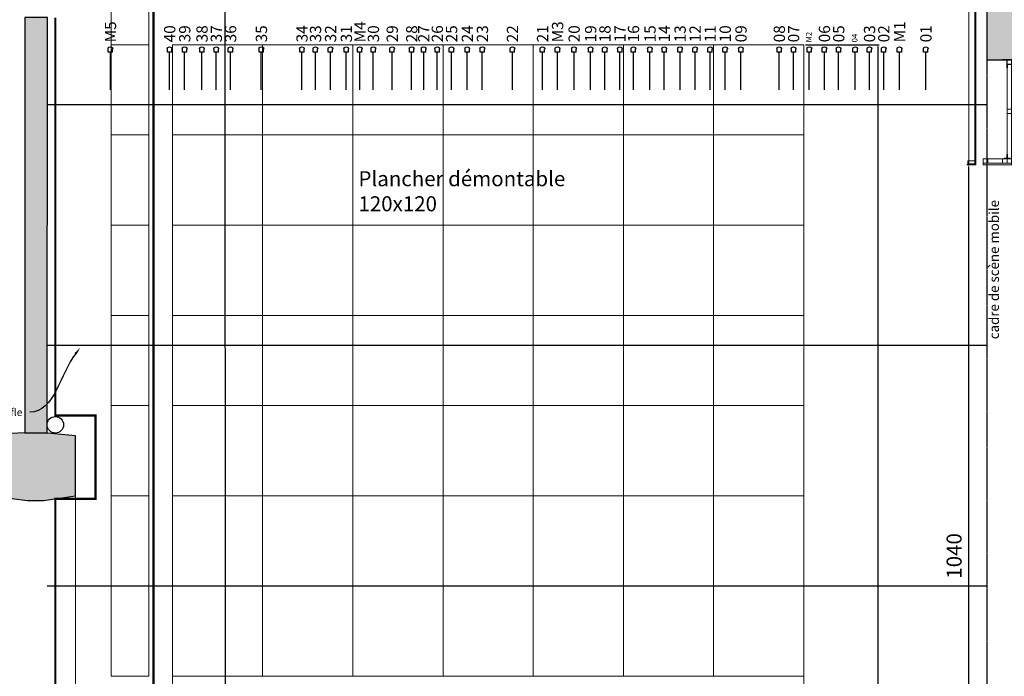
# Model space of a CAD drawing. Units: millimetres. Extents: x -804934 to 810600, y -24148 to 85424.
# Drawn here: x -13218 to -119, y 3600 to 12332 of the extents above; entities that cross this region are included whole.
import ezdxf
from ezdxf import colors
from ezdxf.entities.mleader import LeaderData, LeaderLine
from ezdxf.math import Vec2, Vec3

# ---------------------------------------------------------------- set-up
doc = ezdxf.new("R2010")
doc.units = ezdxf.units.MM
doc.header["$LTSCALE"] = 0.1
for name, pattern in [('AXESX2', [101.6, 63.5, -12.7, 12.7, -12.7]), ('CACHEX2', [19.05, 12.7, -6.35]), ('CONTINU', [0])]:
    doc.linetypes.add(name, pattern=pattern)
for name, color, linetype in [('Bat', 151, 'Continuous'), ('Bat-Cotes', 91, 'Continuous'), ('Bat-Hachures', 155, 'Continuous'), ('SC - Axes Chemins de Mouffles', 103, 'AXESX2'), ('SC-Equipe', 31, 'Continuous')]:
    doc.layers.add(name, color=color, linetype=linetype)
for name, color, linetype, lineweight in [('SC-Machinerie', 41, 'Continuous', 15), ('SC-Passerelle Scene', 60, 'Continuous', 13), ('SC-Poutres', 61, 'CONTINU', 13), ('SC-Serrurerie', 155, 'Continuous', 13)]:
    doc.layers.add(name, color=color, linetype=linetype, lineweight=lineweight)
doc.layers.add('SC-Plateau', color=51, linetype='Continuous', lineweight=15, transparency=0.5)
doc.styles.add('arial ano1.5', font='arial.ttf', dxfattribs={"height": 0.0015})
doc.styles.add('arial ano2', font='arial.ttf', dxfattribs={"height": 2})
doc.styles.get("Standard").update_dxf_attribs({"font": 'arial.ttf'})
doc.dimstyles.new('arial ano2', dxfattribs={"dimscale": 0, "dimtxt": 2, "dimasz": 0.25, "dimexe": 0.2, "dimexo": 0.2, "dimtad": 1, "dimtxsty": 'arial ano2', "dimcen": 2.5, "dimclrd": 155, "dimclre": 155, "dimazin": 0, "dimtfac": 1, "dimtmove": 0, "dimatfit": 3, "dimfxl": 1, "dimarcsym": 0})

# ---------------------------------------------------------------- blocks, each defined once
blk = doc.blocks.new('*D185')
at = {"layer": 'Bat-Cotes', "color": 155, "lineweight": -2, "transparency": 16777216}
for p, q in [((-10229, 17750), (-10506, 17750)), ((-10476, -16825), (-10486, 17725)), ((-10220, -16850), (-10496, -16850))]:
    blk.add_line(p, q, dxfattribs=at)
at = {"layer": 'Bat-Cotes', "color": 155, "transparency": 16777216}
for points in [[(-10482, 17725), (-10490, 17725), (-10486, 17750)], [(-10472, -16825), (-10481, -16825), (-10476, -16850)]]:
    blk.add_solid(points, dxfattribs=at)
at = {"layer": 'Defpoints', "color": 0, "transparency": 16777216}
for p in [(-10486, 17750), (-10209, 17750), (-10200, -16850)]:
    blk.add_point(p, dxfattribs=at)
at = {"layer": 'Bat-Cotes', "color": 0, "transparency": 16777216, "insert": (-10299, 450), "char_height": 200, "attachment_point": 5, "rotation": 270.0157, "style": 'arial ano2'}
blk.add_mtext('34599,74', dxfattribs=at)
blk = doc.blocks.new('*D190')
at = {"layer": 'Bat-Cotes', "color": 155, "lineweight": -2, "transparency": 16777216}
for p, q in [((-2766, 12000), (-1782, 12000)), ((-1802, 11975), (-1802, -11975)), ((-2766, -12000), (-1782, -12000))]:
    blk.add_line(p, q, dxfattribs=at)
at = {"layer": 'Bat-Cotes', "color": 155, "transparency": 16777216}
for points in [[(-1806, 11975), (-1798, 11975), (-1802, 12000)], [(-1806, -11975), (-1798, -11975), (-1802, -12000)]]:
    blk.add_solid(points, dxfattribs=at)
at = {"layer": 'Defpoints', "color": 0, "transparency": 16777216}
for p in [(-2786, 12000), (-2786, -12000), (-1802, -12000)]:
    blk.add_point(p, dxfattribs=at)
at = {"layer": 'Bat-Cotes', "color": 0, "transparency": 16777216, "insert": (-1967, -2000), "char_height": 200, "attachment_point": 5, "rotation": 90, "style": 'arial ano2'}
blk.add_mtext('24000', dxfattribs=at)
blk = doc.blocks.new('A$C524A403D')
at = {"color": 1}
for p, q in [((0, -142), (0, -92)), ((5, -142), (5, -92)), ((10, -82), (112, -82)), ((10, -87), (112, -87)), ((60, -82), (60, -32)), ((60, -32), (62, -32)), ((60, -82), (110, -82)), ((65, -70), (65, -36)), ((72, -77), (107, -77)), ((110, -82), (110, -81)), ((112, -82), (112, -87)), ((0, -142), (5, -142))]:
    blk.add_line(p, q, dxfattribs=at)
for centre, radius, start, end in [((10, -92), 10, 90, 180), ((10, -92), 5, 90, 180), ((62, -36), 3.5, 359.9995, 89.9996), ((72, -70), 7, 179.9995, 269.9996), ((107, -81), 3.5, 359.9995, 89.9996)]:
    blk.add_arc(centre, radius, start, end, dxfattribs=at)
blk = doc.blocks.new('CADRE EN BOIS FIXE')
for p, q in [((0.175, 1.4), (-0.225, 1.4)), ((-0.225, 1.4), (-0.225, 1.378)), ((0.153, 1.378), (-0.225, 1.378)), ((0.033, 1.378), (-0.165, 1.378)), ((-0.165, 1.375), (-0.165, 1.378)), ((-0.165, 1.321), (-0.165, 1.318)), ((0.033, 1.318), (-0.165, 1.318)), ((0.033, 1.375), (0.033, 1.378)), ((0.033, 1.321), (0.033, 1.318)), ((0.093, 0.06), (0.093, 1.318)), ((0.153, 1.4), (0.153, 0)), ((0.153, 0.06), (0.153, 1.318)), ((0.175, 1.4), (0.175, 0)), ((0.15, 0.06), (0.153, 0.06)), ((0.175, 0), (0.153, 0)), ((0.175, 0.078), (0.175, 0.073)), ((0.175, 0.063), (0.175, 0.073))]:
    blk.add_line(p, q)
at = {"color": 1}
for p, q in [((0.053, 1.318), (0.093, 1.318)), ((0.053, 1.318), (0.053, 1.316)), ((0.056, 1.313), (0.082, 1.313)), ((0.093, 1.318), (0.096, 1.318)), ((0.093, 1.318), (0.093, 1.258)), ((0.133, 1.318), (0.093, 1.318)), ((0.093, 1.318), (0.093, 1.258)), ((0.13, 1.313), (0.104, 1.313)), ((0.133, 1.318), (0.133, 1.316)), ((0.088, 1.307), (0.088, 1.261)), ((0.091, 1.258), (0.093, 1.258)), ((0.095, 1.258), (0.093, 1.258)), ((0.098, 1.307), (0.098, 1.261))]:
    blk.add_line(p, q, dxfattribs=at)
for points in [[(-0.222, 1.318, -0.414214), (-0.225, 1.321), (-0.225, 1.375, -0.414214), (-0.222, 1.378), (-0.169, 1.378, -0.414214), (-0.165, 1.375), (-0.165, 1.321, -0.414214), (-0.169, 1.318)], [(0.036, 1.318, -0.414214), (0.033, 1.321), (0.033, 1.375, -0.414214), (0.036, 1.378), (0.089, 1.378, -0.414214), (0.093, 1.375), (0.093, 1.321, -0.414214), (0.089, 1.318)], [(0.096, 1.318, -0.414214), (0.093, 1.321), (0.093, 1.375, -0.414214), (0.096, 1.378), (0.149, 1.378, -0.414214), (0.153, 1.375), (0.153, 1.321, -0.414214), (0.149, 1.318)], [(0.096, 0.657, -0.414214), (0.093, 0.66), (0.093, 0.714, -0.414214), (0.096, 0.717), (0.149, 0.717, -0.414214), (0.153, 0.714), (0.153, 0.66, -0.414214), (0.149, 0.657)], [(0.096, 0, -0.414214), (0.093, 0.003), (0.093, 0.057, -0.414214), (0.096, 0.06), (0.149, 0.06, -0.414214), (0.153, 0.057), (0.153, 0.003, -0.414214), (0.149, 0)]]:
    blk.add_lwpolyline(points, format="xyb", close=True, dxfattribs=at)
for centre, radius, start, end in [((0.056, 1.316), 0.003, 180, 270), ((0.082, 1.307), 0.006, 0, 90), ((0.104, 1.307), 0.006, 90, 180), ((0.13, 1.316), 0.003, 270, 0), ((0.091, 1.261), 0.003, 180, 270), ((0.095, 1.261), 0.003, 270, 0)]:
    blk.add_arc(centre, radius, start, end, dxfattribs=at)
at = {"xscale": -0.001, "yscale": 0.001, "zscale": 0.001, "rotation": 270}
blk.add_blockref('A$C524A403D', (0.175, 0), dxfattribs=at)
blk = doc.blocks.new('*U112')
at = {"color": 0}
for p, q in [((-3.3, 1194.8), (-3.1, 1194.8)), ((-2.9, 1190), (-2.9, 1194.6)), ((2.9, 1190), (2.9, 1194.6)), ((3.3, 1194.8), (3.1, 1194.8)), ((2.9, 1190), (-2.9, 1190)), ((0, 1140), (0, 1190))]:
    blk.add_line(p, q, dxfattribs=at)
for centre, radius, start, end in [((-3.3, 1195.1), 0.3, 127.2645, 270), ((0, 1190.8), 5.79, 52.6007, 127.3993), ((-3.1, 1194.6), 0.2, 0, 90), ((3.1, 1194.6), 0.2, 90, 180), ((3.3, 1195.1), 0.3, 270, 52.7355)]:
    blk.add_arc(centre, radius, start, end, dxfattribs=at)
blk = doc.blocks.new('*U113')
at = {"layer": 'SC-Plateau'}
blk.add_lwpolyline([(0, 0), (120, 0), (120, 120), (0, 120)], close=True, dxfattribs=at)
blk = doc.blocks.new('A$Ccdd9deec')
at = {"layer": 'SC-Plateau'}
for points in [[(-0.5, 13.2), (0, 13.2), (0, 12), (-0.5, 12)], [(-0.5, 12), (0, 12), (0, 10.8), (-0.5, 10.8)], [(-0.5, 10.8), (0, 10.8), (0, 9.6), (-0.5, 9.6)], [(-0.5, 9.6), (0, 9.6), (0, 8.4), (-0.5, 8.4)], [(-0.5, 8.4), (0, 8.4), (0, 7.2), (-0.5, 7.2)], [(-0.5, 7.2), (0, 7.2), (0, 6), (-0.5, 6)], [(-0.5, 6), (0, 6), (0, 4.8), (-0.5, 4.8)], [(-0.5, 4.8), (0, 4.8), (0, 3.6), (-0.5, 3.6)]]:
    blk.add_lwpolyline(points, close=True, dxfattribs=at)
blk = doc.blocks.new('A$Ce019775c')
for p, q in [((-0.04, 0.12), (0.04, 0.12)), ((-0.04, 0.12), (-0.04, 0.033)), ((0.04, 0.12), (0.04, 0.033)), ((0.196, 0.102), (0.141, 0.102)), ((0.141, 0.097), (0.141, 0.102)), ((0.196, 0.097), (0.141, 0.097)), ((0.196, 0.055), (0.141, 0.055)), ((0.141, 0.05), (0.141, 0.055)), ((0.196, 0.05), (0.141, 0.05))]:
    blk.add_line(p, q)
at = {"linetype": 'CACHEX2'}
blk.add_lwpolyline([(-0.04, 0.033), (0.052, 0.033), (0.052, -2.466), (-0.04, -2.466)], close=True, dxfattribs=at)
for points in [[(-0.034, 0.096), (-0.034, 0.056), (0.191, 0.056), (0.191, 0.096)], [(0.196, 0.121), (0.196, 0.031), (0.202, 0.031), (0.202, 0.121)]]:
    blk.add_lwpolyline(points, close=True)
blk.add_circle((0, 0.076), 0.01)
blk = doc.blocks.new('Draperie jf')
for p, q in [((-40, -2491), (-40, -97)), ((40, -97), (40, -2491)), ((-52, -2531), (-52, -2538)), ((-52, -2538), (-47, -2543)), ((15, -2543), (-47, -2543)), ((47, -2543), (15, -2543)), ((52, -2538), (47, -2543))]:
    blk.add_line(p, q)
blk.add_lwpolyline([(52, -50), (52, -2538)])
blk.add_lwpolyline([(-40, -2531), (-40, -2491), (-52, -2491), (-52, -2531)], close=True)
at = {"color": 1}
blk.add_lwpolyline([(-40, -2531), (-40, -2491), (40, -2491), (40, -2531)], close=True, dxfattribs=at)
at = {"xscale": 1000, "yscale": 1000, "zscale": 1000}
blk.add_blockref('A$Ce019775c', (0, -76), dxfattribs=at)
blk = doc.blocks.new('*D263')
at = {"layer": 'Defpoints', "color": 0, "transparency": 16777216}
for p in [(-546, 10403), (-596, 0), (-546, 0)]:
    blk.add_point(p, dxfattribs=at)
at = {"layer": 'SC-Equipe', "color": 155, "lineweight": -2, "transparency": 16777216}
for p, q in [((-566, 10403), (-616, 10403)), ((-596, 10378), (-596, 25)), ((-566, 0), (-616, 0))]:
    blk.add_line(p, q, dxfattribs=at)
at = {"layer": 'SC-Equipe', "color": 155, "transparency": 16777216}
for points in [[(-601, 10378), (-592, 10378), (-596, 10403)], [(-601, 25), (-592, 25), (-596, 0)]]:
    blk.add_solid(points, dxfattribs=at)
at = {"layer": 'SC-Equipe', "color": 0, "transparency": 16777216, "insert": (-761, 5201), "char_height": 200, "attachment_point": 5, "rotation": 90, "style": 'arial ano2'}
blk.add_mtext('1040', dxfattribs=at)

msp = doc.modelspace()

# ---------------------------------------------------------------- hatches: boundary and pattern name
at = {"layer": 'Bat-Hachures', "transparency": 33554534}
h = msp.add_hatch(color=256, dxfattribs=at)
h.dxf.hatch_style = 1
edge = h.paths.add_edge_path()
edge.add_line((-2950, 18120), (-2500, 18125))
edge.add_arc((-2500, 15925), 2200, 0, 90, ccw=False)
edge.add_line((-300, 15925), (-300, 15400))
edge.add_line((-300, 15400), (-350, 15400))
edge.add_line((-350, 15400), (-350, 11800))
edge.add_line((-350, 11800), (0, 11800))
edge.add_line((0, 11800), (0, 15925))
edge.add_arc((-2500, 15925), 2500, 0, 90)
edge.add_line((-2500, 18425), (-2950, 18425))
edge.add_line((-2950, 18425), (-2950, 18120))
h = msp.add_hatch(color=256, dxfattribs=at)
h.dxf.hatch_style = 1
h.paths.add_polyline_path([(-12853.396, 6835.451), (-12850, 12360.088), (-13149.834, 12360.088), (-13150.859, 6840.03)])
h = msp.add_hatch(color=256, dxfattribs=at)
h.dxf.hatch_style = 1
h.paths.add_polyline_path([(-12474.834, 6000.088), (-12474.834, 6800.088), (-12850, 6835.398), (-13149.834, 6840.088), (-13337.679, 6829.354), (-13475, 6685), (-13475, 6115), (-13324.482, 5964.482), (-13113.729, 5939.038), (-12899.834, 5939.038)])

# ---------------------------------------------------------------- linework, layer by layer
at = {"layer": 'Bat', "color": 254, "linetype": 'CACHEX2', "transparency": 33554687}
msp.add_line((-350, 11800), (-350, -11800), dxfattribs=at)
at = {"layer": 'Bat', "color": 252, "transparency": 33554687}
msp.add_lwpolyline([(-2950, 18120), (-2500, 18125, -0.414213562), (-300, 15925), (-300, 15400), (-350, 15400), (-350, 11800), (0, 11800), (0, 15925, 0.414213562), (-2500, 18425), (-2950, 18425)], format="xyb", close=True, dxfattribs=at)
for points in [[(-12853.396, 6835.451), (-12850, 12360.088), (-13149.834, 12360.088), (-13150.859, 6840.03), (-12853.396, 6835.451)], [(-12474.834, 6000.088), (-12474.834, 6800.088), (-12850, 6835.398), (-13149.834, 6840.088), (-13337.679, 6829.354), (-13475, 6685), (-13475, 6115), (-13324.482, 5964.482), (-13113.729, 5939.038), (-12899.834, 5939.038), (-12474.834, 6000.088)]]:
    msp.add_lwpolyline(points, dxfattribs=at)
at = {"layer": 'Bat', "color": 252}
msp.add_circle((-12743.329, 6944.553), 110, dxfattribs=at)
at = {"layer": 'SC - Axes Chemins de Mouffles'}
for p, q in [((-350, 11200), (-12853.396, 11200)), ((-350, 8000), (-12853.396, 8000)), ((-350, 4800), (-12853.396, 4800))]:
    msp.add_line(p, q, dxfattribs=at)
at = {"layer": 'SC-Passerelle Scene', "linetype": 'CACHEX2', "ltscale": 3, "transparency": 33554687, "const_width": 30}
msp.add_lwpolyline([(-12743.418, 12360), (-12743.418, 7067.442), (-12210.568, 7067.442), (-12210.568, 5960), (-12743.418, 5960), (-12743.418, -5960), (-12210.568, -5960), (-12210.568, -6840), (-12743.418, -6840), (-12743.418, -12360), (-12210.568, -12360), (-12210.568, -13240), (-12743.418, -13240), (-12743.418, -15977), (-12487.021, -16967.6), (-12210.568, -16981.5), (-473.957, -16981.5), (-224.828, -16016.912), (-11438.178, -16016.912), (-11438.178, 16833.088)], dxfattribs=at)
at = {"layer": 'SC-Plateau'}
msp.add_lwpolyline([(-11186.007, 12000), (-2786.007, 12000), (-2786.007, -12000), (-11186.007, -12000)], close=True, dxfattribs=at)
msp.add_lwpolyline([(-12474.834, -5999.912), (-12474.834, 6000.088)], dxfattribs=at)

# ---------------------------------------------------------------- block references
at = {"layer": 'SC-Equipe', "color": 1}
ref = msp.add_blockref('*U112', (-12011.44, -0.446), dxfattribs=dict(at, xscale=10, yscale=10, zscale=10))
ref.add_attrib('NUMERO', 'M5', (-11935.093, 12031.031), dxfattribs={"layer": '0', "color": 0, "height": 150, "rotation": 90, "style": 'arial ano1.5'})
at = {"layer": 'SC-Equipe'}
ref = msp.add_blockref('*U112', (-11223.394, -0.446), dxfattribs=dict(at, xscale=10, yscale=10, zscale=10))
ref.add_attrib('NUMERO', '40', (-11147.047, 12031.031), dxfattribs={"layer": '0', "color": 0, "height": 150, "rotation": 90, "style": 'arial ano1.5'})
ref = msp.add_blockref('*U112', (-11023.394, -0.446), dxfattribs=dict(at, xscale=10, yscale=10, zscale=10))
ref.add_attrib('NUMERO', '39', (-10947.047, 12031.031), dxfattribs={"layer": '0', "color": 0, "height": 150, "rotation": 90, "style": 'arial ano1.5'})
ref = msp.add_blockref('*U112', (-10793.394, -0.446), dxfattribs=dict(at, xscale=10, yscale=10, zscale=10))
ref.add_attrib('NUMERO', '38', (-10717.047, 12031.031), dxfattribs={"layer": '0', "color": 0, "height": 150, "rotation": 90, "style": 'arial ano1.5'})
ref = msp.add_blockref('*U112', (-10603.394, -0.446), dxfattribs=dict(at, xscale=10, yscale=10, zscale=10))
ref.add_attrib('NUMERO', '37', (-10527.047, 12031.031), dxfattribs={"layer": '0', "color": 0, "height": 150, "rotation": 90, "style": 'arial ano1.5'})
ref = msp.add_blockref('*U112', (-10413.394, -0.446), dxfattribs=dict(at, xscale=10, yscale=10, zscale=10))
ref.add_attrib('NUMERO', '36', (-10337.047, 12031.031), dxfattribs={"layer": '0', "color": 0, "height": 150, "rotation": 90, "style": 'arial ano1.5'})
ref = msp.add_blockref('*U112', (-10003.394, -0.446), dxfattribs=dict(at, xscale=10, yscale=10, zscale=10))
ref.add_attrib('NUMERO', '35', (-9927.047, 12031.031), dxfattribs={"layer": '0', "color": 0, "height": 150, "rotation": 90, "style": 'arial ano1.5'})
ref = msp.add_blockref('*U112', (-9463.394, -0.446), dxfattribs=dict(at, xscale=10, yscale=10, zscale=10))
ref.add_attrib('NUMERO', '34', (-9387.047, 12031.031), dxfattribs={"layer": '0', "color": 0, "height": 150, "rotation": 90, "style": 'arial ano1.5'})
ref = msp.add_blockref('*U112', (-9283.394, -0.446), dxfattribs=dict(at, xscale=10, yscale=10, zscale=10))
ref.add_attrib('NUMERO', '33', (-9207.047, 12031.031), dxfattribs={"layer": '0', "color": 0, "height": 150, "rotation": 90, "style": 'arial ano1.5'})
ref = msp.add_blockref('*U112', (-9083.394, -0.446), dxfattribs=dict(at, xscale=10, yscale=10, zscale=10))
ref.add_attrib('NUMERO', '32', (-9007.047, 12031.031), dxfattribs={"layer": '0', "color": 0, "height": 150, "rotation": 90, "style": 'arial ano1.5'})
ref = msp.add_blockref('*U112', (-8873.394, -0.446), dxfattribs=dict(at, xscale=10, yscale=10, zscale=10))
ref.add_attrib('NUMERO', '31', (-8797.047, 12031.031), dxfattribs={"layer": '0', "color": 0, "height": 150, "rotation": 90, "style": 'arial ano1.5'})
at = {"layer": 'SC-Equipe', "color": 1}
ref = msp.add_blockref('*U112', (-8693.394, -0.446), dxfattribs=dict(at, xscale=10, yscale=10, zscale=10))
ref.add_attrib('NUMERO', 'M4', (-8617.047, 12031.031), dxfattribs={"layer": '0', "color": 0, "height": 150, "rotation": 90, "style": 'arial ano1.5'})
at = {"layer": 'SC-Equipe'}
ref = msp.add_blockref('*U112', (-8513.394, -0.446), dxfattribs=dict(at, xscale=10, yscale=10, zscale=10))
ref.add_attrib('NUMERO', '30', (-8437.047, 12031.031), dxfattribs={"layer": '0', "color": 0, "height": 150, "rotation": 90, "style": 'arial ano1.5'})
ref = msp.add_blockref('*U112', (-8263.394, -0.446), dxfattribs=dict(at, xscale=10, yscale=10, zscale=10))
ref.add_attrib('NUMERO', '29', (-8187.047, 12031.031), dxfattribs={"layer": '0', "color": 0, "height": 150, "rotation": 90, "style": 'arial ano1.5'})
ref = msp.add_blockref('*U112', (-8003.394, -0.446), dxfattribs=dict(at, xscale=10, yscale=10, zscale=10))
ref.add_attrib('NUMERO', '28', (-7927.047, 12031.031), dxfattribs={"layer": '0', "color": 0, "height": 150, "rotation": 90, "style": 'arial ano1.5'})
ref = msp.add_blockref('*U112', (-7843.394, -0.446), dxfattribs=dict(at, xscale=10, yscale=10, zscale=10))
ref.add_attrib('NUMERO', '27', (-7767.047, 12031.031), dxfattribs={"layer": '0', "color": 0, "height": 150, "rotation": 90, "style": 'arial ano1.5'})
ref = msp.add_blockref('*U112', (-7663.394, -0.446), dxfattribs=dict(at, xscale=10, yscale=10, zscale=10))
ref.add_attrib('NUMERO', '26', (-7587.047, 12031.031), dxfattribs={"layer": '0', "color": 0, "height": 150, "rotation": 90, "style": 'arial ano1.5'})
ref = msp.add_blockref('*U112', (-7473.394, -0.446), dxfattribs=dict(at, xscale=10, yscale=10, zscale=10))
ref.add_attrib('NUMERO', '25', (-7397.047, 12031.031), dxfattribs={"layer": '0', "color": 0, "height": 150, "rotation": 90, "style": 'arial ano1.5'})
ref = msp.add_blockref('*U112', (-7263.394, -0.446), dxfattribs=dict(at, xscale=10, yscale=10, zscale=10))
ref.add_attrib('NUMERO', '24', (-7187.047, 12031.031), dxfattribs={"layer": '0', "color": 0, "height": 150, "rotation": 90, "style": 'arial ano1.5'})
ref = msp.add_blockref('*U112', (-7063.394, -0.446), dxfattribs=dict(at, xscale=10, yscale=10, zscale=10))
ref.add_attrib('NUMERO', '23', (-6987.047, 12031.031), dxfattribs={"layer": '0', "color": 0, "height": 150, "rotation": 90, "style": 'arial ano1.5'})
ref = msp.add_blockref('*U112', (-6663.394, -0.446), dxfattribs=dict(at, xscale=10, yscale=10, zscale=10))
ref.add_attrib('NUMERO', '22', (-6587.047, 12031.031), dxfattribs={"layer": '0', "color": 0, "height": 150, "rotation": 90, "style": 'arial ano1.5'})
ref = msp.add_blockref('*U112', (-6263.394, -0.446), dxfattribs=dict(at, xscale=10, yscale=10, zscale=10))
ref.add_attrib('NUMERO', '21', (-6187.047, 12031.031), dxfattribs={"layer": '0', "color": 0, "height": 150, "rotation": 90, "style": 'arial ano1.5'})
at = {"layer": 'SC-Equipe', "color": 1}
ref = msp.add_blockref('*U112', (-6063.394, -0.446), dxfattribs=dict(at, xscale=10, yscale=10, zscale=10))
ref.add_attrib('NUMERO', 'M3', (-5987.047, 12031.031), dxfattribs={"layer": '0', "color": 0, "height": 150, "rotation": 90, "style": 'arial ano1.5'})
at = {"layer": 'SC-Equipe'}
ref = msp.add_blockref('*U112', (-5843.394, -0.446), dxfattribs=dict(at, xscale=10, yscale=10, zscale=10))
ref.add_attrib('NUMERO', '20', (-5767.047, 12031.031), dxfattribs={"layer": '0', "color": 0, "height": 150, "rotation": 90, "style": 'arial ano1.5'})
ref = msp.add_blockref('*U112', (-5623.394, -0.446), dxfattribs=dict(at, xscale=10, yscale=10, zscale=10))
ref.add_attrib('NUMERO', '19', (-5547.047, 12031.031), dxfattribs={"layer": '0', "color": 0, "height": 150, "rotation": 90, "style": 'arial ano1.5'})
ref = msp.add_blockref('*U112', (-5433.394, -0.446), dxfattribs=dict(at, xscale=10, yscale=10, zscale=10))
ref.add_attrib('NUMERO', '18', (-5357.047, 12031.031), dxfattribs={"layer": '0', "color": 0, "height": 150, "rotation": 90, "style": 'arial ano1.5'})
ref = msp.add_blockref('*U112', (-5233.394, -0.446), dxfattribs=dict(at, xscale=10, yscale=10, zscale=10))
ref.add_attrib('NUMERO', '17', (-5157.047, 12031.031), dxfattribs={"layer": '0', "color": 0, "height": 150, "rotation": 90, "style": 'arial ano1.5'})
ref = msp.add_blockref('*U112', (-5053.394, -0.446), dxfattribs=dict(at, xscale=10, yscale=10, zscale=10))
ref.add_attrib('NUMERO', '16', (-4977.047, 12031.031), dxfattribs={"layer": '0', "color": 0, "height": 150, "rotation": 90, "style": 'arial ano1.5'})
ref = msp.add_blockref('*U112', (-4833.394, -0.446), dxfattribs=dict(at, xscale=10, yscale=10, zscale=10))
ref.add_attrib('NUMERO', '15', (-4757.047, 12031.031), dxfattribs={"layer": '0', "color": 0, "height": 150, "rotation": 90, "style": 'arial ano1.5'})
ref = msp.add_blockref('*U112', (-4643.394, -0.446), dxfattribs=dict(at, xscale=10, yscale=10, zscale=10))
ref.add_attrib('NUMERO', '14', (-4567.047, 12031.031), dxfattribs={"layer": '0', "color": 0, "height": 150, "rotation": 90, "style": 'arial ano1.5'})
ref = msp.add_blockref('*U112', (-4433.394, -0.446), dxfattribs=dict(at, xscale=10, yscale=10, zscale=10))
ref.add_attrib('NUMERO', '13', (-4357.047, 12031.031), dxfattribs={"layer": '0', "color": 0, "height": 150, "rotation": 90, "style": 'arial ano1.5'})
ref = msp.add_blockref('*U112', (-4233.394, -0.446), dxfattribs=dict(at, xscale=10, yscale=10, zscale=10))
ref.add_attrib('NUMERO', '12', (-4157.047, 12031.031), dxfattribs={"layer": '0', "color": 0, "height": 150, "rotation": 90, "style": 'arial ano1.5'})
ref = msp.add_blockref('*U112', (-4033.394, -0.446), dxfattribs=dict(at, xscale=10, yscale=10, zscale=10))
ref.add_attrib('NUMERO', '11', (-3957.047, 12031.031), dxfattribs={"layer": '0', "color": 0, "height": 150, "rotation": 90, "style": 'arial ano1.5'})
ref = msp.add_blockref('*U112', (-3833.394, -0.446), dxfattribs=dict(at, xscale=10, yscale=10, zscale=10))
ref.add_attrib('NUMERO', '10', (-3757.047, 12031.031), dxfattribs={"layer": '0', "color": 0, "height": 150, "rotation": 90, "style": 'arial ano1.5'})
ref = msp.add_blockref('*U112', (-3623.394, -0.446), dxfattribs=dict(at, xscale=10, yscale=10, zscale=10))
ref.add_attrib('NUMERO', '09', (-3547.047, 12031.031), dxfattribs={"layer": '0', "color": 0, "height": 150, "rotation": 90, "style": 'arial ano1.5'})
ref = msp.add_blockref('*U112', (-3113.394, -0.446), dxfattribs=dict(at, xscale=10, yscale=10, zscale=10))
ref.add_attrib('NUMERO', '08', (-3037.047, 12031.031), dxfattribs={"layer": '0', "color": 0, "height": 150, "rotation": 90, "style": 'arial ano1.5'})
ref = msp.add_blockref('*U112', (-2923.394, -0.446), dxfattribs=dict(at, xscale=10, yscale=10, zscale=10))
ref.add_attrib('NUMERO', '07', (-2847.047, 12031.031), dxfattribs={"layer": '0', "color": 0, "height": 150, "rotation": 90, "style": 'arial ano1.5'})
ref = msp.add_blockref('*U112', (-2513.394, -0.446), dxfattribs=dict(at, xscale=10, yscale=10, zscale=10))
ref.add_attrib('NUMERO', '06', (-2437.047, 12031.031), dxfattribs={"layer": '0', "color": 0, "height": 150, "rotation": 90, "style": 'arial ano1.5'})
ref = msp.add_blockref('*U112', (-2323.394, -0.446), dxfattribs=dict(at, xscale=10, yscale=10, zscale=10))
ref.add_attrib('NUMERO', '05', (-2247.047, 12031.031), dxfattribs={"layer": '0', "color": 0, "height": 150, "rotation": 90, "style": 'arial ano1.5'})
ref = msp.add_blockref('*U112', (-1913.394, -0.446), dxfattribs=dict(at, xscale=10, yscale=10, zscale=10))
ref.add_attrib('NUMERO', '03', (-1837.047, 12031.031), dxfattribs={"layer": '0', "color": 0, "height": 150, "rotation": 90, "style": 'arial ano1.5'})
ref = msp.add_blockref('*U112', (-1723.394, -0.446), dxfattribs=dict(at, xscale=10, yscale=10, zscale=10))
ref.add_attrib('NUMERO', '02', (-1647.047, 12031.031), dxfattribs={"layer": '0', "color": 0, "height": 150, "rotation": 90, "style": 'arial ano1.5'})
at = {"layer": 'SC-Equipe', "color": 1}
ref = msp.add_blockref('*U112', (-1513.394, -0.446), dxfattribs=dict(at, xscale=10, yscale=10, zscale=10))
ref.add_attrib('NUMERO', 'M1', (-1437.047, 12031.031), dxfattribs={"layer": '0', "color": 0, "height": 150, "rotation": 90, "style": 'arial ano1.5'})
at = {"layer": 'SC-Equipe'}
ref = msp.add_blockref('*U112', (-1163.394, -0.446), dxfattribs=dict(at, xscale=10, yscale=10, zscale=10))
ref.add_attrib('NUMERO', '01', (-1087.047, 12031.031), dxfattribs={"layer": '0', "color": 0, "height": 150, "rotation": 90, "style": 'arial ano1.5'})
at = {"layer": 'SC-Equipe', "color": 1}
ref = msp.add_blockref('*U112', (-2713.394, -0.446), dxfattribs=dict(at, xscale=10, yscale=10, zscale=10))
ref.add_attrib('NUMERO', 'M2', (-2682.585, 12031.031), dxfattribs={"layer": '0', "color": 0, "height": 75, "rotation": 90, "style": 'arial ano1.5'})
at = {"layer": 'SC-Equipe'}
ref = msp.add_blockref('*U112', (-2103.394, -0.446), dxfattribs=dict(at, xscale=10, yscale=10, zscale=10))
ref.add_attrib('NUMERO', '04', (-2072.585, 12031.031), dxfattribs={"layer": '0', "color": 0, "height": 75, "rotation": 90, "style": 'arial ano1.5'})
at = {"layer": 'SC-Machinerie'}
msp.add_blockref('Draperie jf', (-552, 12945.056), dxfattribs=at)
at = {"layer": 'SC-Machinerie', "xscale": -1000, "yscale": 1000, "zscale": 1000, "rotation": 180}
msp.add_blockref('CADRE EN BOIS FIXE', (-174.555, 11801.556), dxfattribs=at)
at = {"layer": 'SC-Plateau'}
for name, p, xscale, yscale, zscale in [('A$Ccdd9deec', (-11501.008, 0), 1000, 1000, 1000), ('*U113', (-11186.007, 10800), 10, 10, 10), ('*U113', (-9986.007, 10800), 10, 10, 10), ('*U113', (-8786.007, 10800), 10, 10, 10), ('*U113', (-7586.007, 10800), 10, 10, 10), ('*U113', (-6386.007, 10800), 10, 10, 10), ('*U113', (-5186.007, 10800), 10, 10, 10), ('*U113', (-3986.007, 10800), 10, 10, 10), ('*U113', (-11186.007, 9600), 10, 10, 10), ('*U113', (-9986.007, 9600), 10, 10, 10), ('*U113', (-8786.007, 9600), 10, 10, 10), ('*U113', (-7586.007, 9600), 10, 10, 10), ('*U113', (-6386.007, 9600), 10, 10, 10), ('*U113', (-5186.007, 9600), 10, 10, 10), ('*U113', (-3986.007, 9600), 10, 10, 10), ('*U113', (-11186.007, 8400), 10, 10, 10), ('*U113', (-9986.007, 8400), 10, 10, 10), ('*U113', (-8786.007, 8400), 10, 10, 10), ('*U113', (-7586.007, 8400), 10, 10, 10), ('*U113', (-6386.007, 8400), 10, 10, 10), ('*U113', (-5186.007, 8400), 10, 10, 10), ('*U113', (-3986.007, 8400), 10, 10, 10), ('*U113', (-11186.007, 7200), 10, 10, 10), ('*U113', (-9986.007, 7200), 10, 10, 10), ('*U113', (-8786.007, 7200), 10, 10, 10), ('*U113', (-7586.007, 7200), 10, 10, 10), ('*U113', (-6386.007, 7200), 10, 10, 10), ('*U113', (-5186.007, 7200), 10, 10, 10), ('*U113', (-3986.007, 7200), 10, 10, 10), ('*U113', (-11186.007, 6000), 10, 10, 10), ('*U113', (-9986.007, 6000), 10, 10, 10), ('*U113', (-8786.007, 6000), 10, 10, 10), ('*U113', (-7586.007, 6000), 10, 10, 10), ('*U113', (-6386.007, 6000), 10, 10, 10), ('*U113', (-5186.007, 6000), 10, 10, 10), ('*U113', (-3986.007, 6000), 10, 10, 10), ('*U113', (-11186.007, 4800), 10, 10, 10), ('*U113', (-9986.007, 4800), 10, 10, 10), ('*U113', (-8786.007, 4800), 10, 10, 10), ('*U113', (-7586.007, 4800), 10, 10, 10), ('*U113', (-6386.007, 4800), 10, 10, 10), ('*U113', (-5186.007, 4800), 10, 10, 10), ('*U113', (-3986.007, 4800), 10, 10, 10), ('*U113', (-11186.007, 3600), 10, 10, 10), ('*U113', (-9986.007, 3600), 10, 10, 10), ('*U113', (-8786.007, 3600), 10, 10, 10), ('*U113', (-7586.007, 3600), 10, 10, 10), ('*U113', (-6386.007, 3600), 10, 10, 10), ('*U113', (-5186.007, 3600), 10, 10, 10), ('*U113', (-3986.007, 3600), 10, 10, 10)]:
    msp.add_blockref(name, p, dxfattribs=dict(at, xscale=xscale, yscale=yscale, zscale=zscale))

# ---------------------------------------------------------------- texts
at = {"layer": 'SC-Machinerie', "insert": (-320.756, 8082.31), "char_height": 130, "attachment_point": 1, "rotation": 90}
msp.add_mtext_dynamic_manual_height_columns('cadre de scène mobile', width=3159.09956, gutter_width=1500, heights=[0], dxfattribs=at)
at = {"layer": 'SC-Plateau', "transparency": 33554687, "insert": (-8711.204, 10317.66), "char_height": 200, "width": 3395.81327, "attachment_point": 1, "style": 'arial ano2'}
msp.add_mtext('{\\fArial Unicode MS|b0|i0|c0|p34;Plancher démontable\\P120x120}', dxfattribs=at)

# ---------------------------------------------------------------- dimensions: what is measured, and where the dimension line sits
at = {"layer": 'Bat-Cotes'}
for base, p1, p2, angle, picture, middle in [((-10485.921, 17749.659), (-10200, -16850), (-10209.454, 17749.735), 90.0156557, '*D185', (-10481.194, 449.867)), ((-1802.281, -12000), (-2786.007, 12000), (-2786.007, -12000), 270, '*D190', (-1802.281, -2000))]:
    dim = msp.add_linear_dim(base=base, p1=p1, p2=p2, angle=angle, dimstyle='arial ano2', dxfattribs=at)
    dim.commit()
    dim.dimension.update_dxf_attribs({"geometry": picture, "text_midpoint": middle, "dimtype": 161})
at = {"layer": 'SC-Equipe'}
dim = msp.add_linear_dim(base=(-596.386, 0), p1=(-545.983, 10402.537), p2=(-545.983, 0), angle=90, text='1040', dimstyle='arial ano2', dxfattribs=at)
dim.commit()
dim.dimension.update_dxf_attribs({"geometry": '*D263', "text_midpoint": (-761.001, 5201.269)})

# ---------------------------------------------------------------- leaders
at = {"layer": 'SC - Axes Chemins de Mouffles'}
ml = msp.add_multileader_mtext('Standard', dxfattribs=at)
ml.set_content('Axe chemin de mouffle', color=256, style='arial ano2')
ml.set_leader_properties()
ml.build(insert=Vec2(0, 0))
ml.multileader.update_dxf_attribs({"leader_type": 2, "arrow_head_size": 100, "scale": 50})
ctx = ml.context
ctx.base_point, ctx.scale, ctx.char_height, ctx.arrow_head_size, ctx.landing_gap_size, ctx.plane_origin = Vec3(-14697.772, 7110.796), 50, 100, 100, 100, Vec3(-10519.391, 7995.185)
ctx.text_align_type = 2
notes = []
notes.append((ctx, [(1, (1, 1, 0), (386917.44, 7110.796), (-1, 0), 400000, [(0, [(-12412.661, 7968.88)], 0, [])])]))
ctx.mtext.insert, ctx.mtext.alignment, ctx.mtext.flow_direction = Vec3(-13182.56, 7161.615), 3, 5
at = {"layer": 'SC-Poutres'}
ml = msp.add_multileader_mtext('Standard', dxfattribs=at)
ml.set_content('Les poutres roulantes peuvent etre\\Péquipées depuis les parties laterales\\Pdu gril', color=256, style='arial ano2')
ml.set_leader_properties()
ml.build(insert=Vec2(0, 0))
ml.multileader.update_dxf_attribs({"leader_type": 2, "arrow_head_size": 100, "scale": 50})
ctx = ml.context
ctx.base_point, ctx.scale, ctx.char_height, ctx.arrow_head_size, ctx.landing_gap_size, ctx.plane_origin = Vec3(22169.714, 14073.85), 50, 100, 100, 100, Vec3(21989.008, 12030.821)
notes.append((ctx, [(0, (1, 1, 0), (-377830.286, 14073.85), (1, 0), 400000, [(0, [(20095.738, 12004.517)], 0, [])])]))
ctx.mtext.insert, ctx.mtext.flow_direction = Vec3(22269.714, 14138.55), 5
at = {"layer": 'SC-Serrurerie', "linetype": 'Continuous'}
ml = msp.add_multileader_mtext('Standard', dxfattribs=at)
ml.set_content('Résille latérale\\PHt 2.77', color=256, style='arial ano2')
ml.set_leader_properties()
ml.build(insert=Vec2(0, 0))
ml.multileader.update_dxf_attribs({"leader_type": 2, "arrow_head_size": 100, "scale": 50})
ctx = ml.context
ctx.base_point, ctx.scale, ctx.char_height, ctx.arrow_head_size, ctx.landing_gap_size, ctx.plane_origin = Vec3(7871.443, 13665.77), 50, 100, 100, 100, Vec3(5439.455, 11814.15)
notes.append((ctx, [(0, (1, 1, 0), (-392128.557, 13665.77), (1, 0), 400000, [(0, [(5439.455, 11814.15)], 0, [])])]))
ctx.mtext.insert, ctx.mtext.flow_direction = Vec3(7971.443, 13716.248), 5
for ctx, leaders in notes:
    for number, flags, end, landing, length, lines in leaders:
        leader = LeaderData()
        leader.index, (leader.has_last_leader_line, leader.has_dogleg_vector, leader.attachment_direction) = number, flags
        leader.last_leader_point, leader.dogleg_vector, leader.dogleg_length = Vec3(end), Vec3(landing), length
        for number, points, colour, breaks in lines:
            line = LeaderLine()
            line.index, line.vertices, line.color, line.breaks = number, Vec3.list(points), colors.encode_raw_color(colour), breaks
            leader.lines.append(line)
        ctx.leaders.append(leader)

doc.saveas('drawing.dxf')
